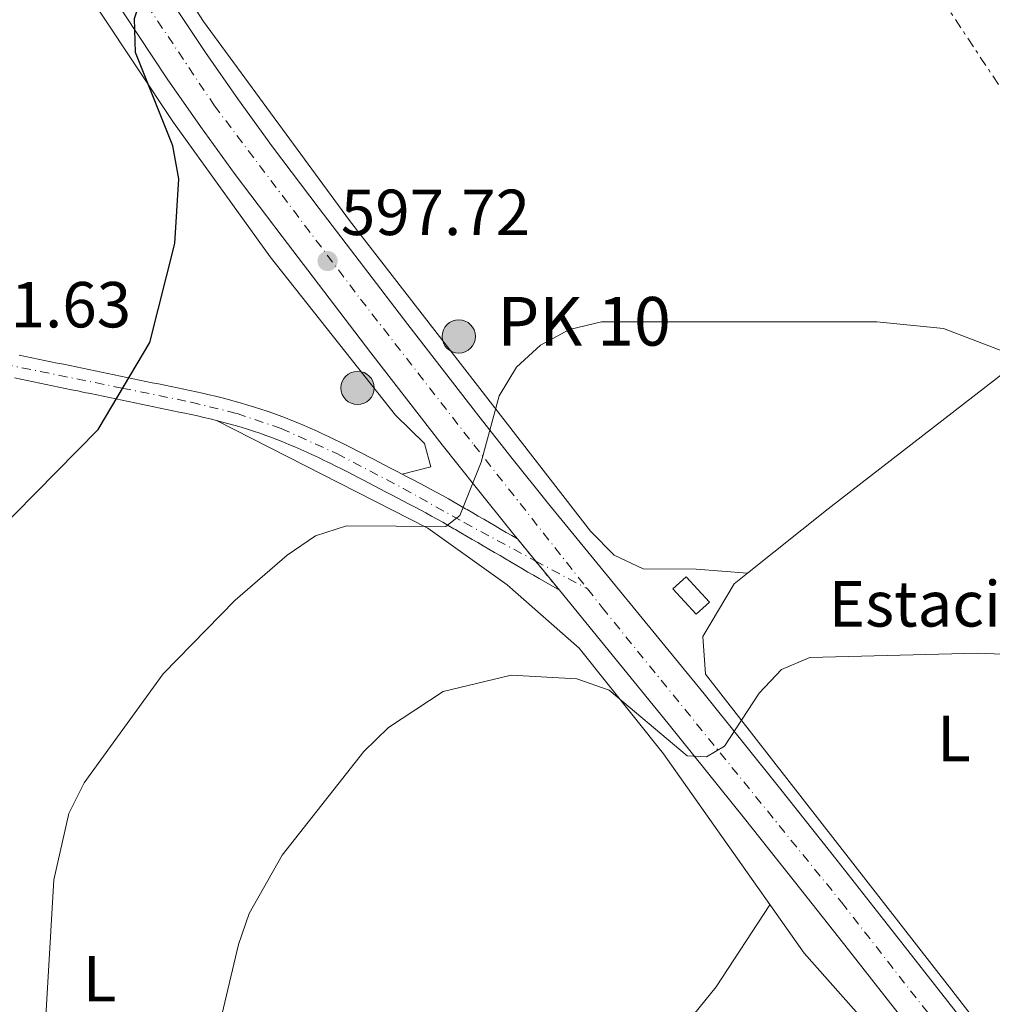
# Model space of a CAD drawing. Units: metres. Extents: x 607448 to 610895, y 4729268 to 4731634.
# Drawn here: x 609099 to 609249, y 4730122 to 4730274 of the extents above; entities that cross this region are included whole.
import ezdxf
from ezdxf.enums import TextEntityAlignment as Align

# ---------------------------------------------------------------- set-up
doc = ezdxf.new("R2010")
doc.units = ezdxf.units.M
doc.header["$MEASUREMENT"] = 0
for name, pattern in [('DGN Style 2', [1.7399219301090239, 1.043953158065414, -0.6959687720436097]), ('DGN Style 4', [2.7856150101045474, 1.391937544087219, -0.6959687720436097, 0.001739921930109024, -0.6959687720436097]), ('DGN Style 5', [1.217945351076317, 0.5219765790327072, -0.6959687720436097]), ('DGN Style 7', [3.4798438602180486, 1.565929737098122, -0.6959687720436097, 0.5219765790327072, -0.6959687720436097])]:
    doc.linetypes.add(name, pattern=pattern)
for name, color, linetype, lineweight in [('Carretera', 9, 'Continuous', 0), ('Caseta-cabaña', 1, 'Continuous', 0), ('Cierre de vial', 7, 'DGN Style 5', 0), ('Cota de punto acotado terreno', 7, 'Continuous', 0), ('Curva de nivel directora', 30, 'Continuous', 30), ('Curva de nivel intermedia', 30, 'Continuous', 0), ('destino de construcciones', 7, 'Continuous', 0), ('Eje de carretera', 7, 'DGN Style 4', 0), ('Estanque', 4, 'Continuous', 0), ('Etiqueta de uso rústico', 92, 'Continuous', 0), ('Hito kilométrico (PK) carretera', 7, 'Continuous', 0), ('Línea de asfalto', 7, 'Continuous', 13), ('Línea de cambio de uso (parcela vista)', 92, 'Continuous', 0), ('Línea eléctrica', 6, 'DGN Style 7', 0), ('Pontón-alcantarilla (pasos de agua)', 1, 'DGN Style 2', 0), ('Punto acotado terreno (símbolo)', 7, 'Continuous', 0), ('Texto de Punto Kilométrico carretera', 7, 'Continuous', 0)]:
    doc.layers.add(name, color=color, linetype=linetype, lineweight=lineweight)
doc.styles.add('Style-Arial', font='arial.ttf')

# ---------------------------------------------------------------- blocks, each defined once
blk = doc.blocks.new('5PATER')
at = {"layer": 'Estanque', "linetype": 'Continuous', "lineweight": 0}
h = blk.add_hatch(color=51, dxfattribs=at)
edge = h.paths.add_edge_path()
edge.add_ellipse((0, 0), major_axis=(-0.1095731443231308, -0.1110710700762829), ratio=0.9994222409660317, start_angle=0, end_angle=360)
blk = doc.blocks.new('5HITCA')
at = {"layer": 'Pontón-alcantarilla (pasos de agua)', "linetype": 'Continuous', "lineweight": 0}
h = blk.add_hatch(color=1, dxfattribs=at)
edge = h.paths.add_edge_path()
edge.add_arc((0, 0), 0.2558578010358639, 0, 360)
at = {"layer": 'Pontón-alcantarilla (pasos de agua)', "color": 7, "linetype": 'Continuous', "lineweight": 0}
blk.add_circle((0, 0), 0.2558578010358639, dxfattribs=at)

msp = doc.modelspace()

# ---------------------------------------------------------------- linework, layer by layer
at = {"layer": 'Carretera', "color": 9, "linetype": 'Continuous', "lineweight": 0}
for points in [[(609121.5399999982, 4730278.92, 599.5899999999965), (609128.1200000008, 4730269.009999999, 599.320000000007), (609133.1600000011, 4730261.749999999, 599.0899999999965), (609138.4400000006, 4730254.500000001, 598.7599999999948), (609145.5900000011, 4730244.99, 598.1199999999953), (609159.2600000014, 4730227.119999999, 596.6999999999971), (609170.2199999982, 4730212.970000001, 595.429999999993), (609175.3700000005, 4730206.430000001, 594.8000000000029), (609180.9499999993, 4730199.49, 594.070000000007), (609204.9200000016, 4730170.180000001, 590.7700000000041), (609216.7300000001, 4730155.449999998, 589.2200000000012), (609225.4200000028, 4730144.489999999, 588.1399999999994), (609232.230000001, 4730135.859999999, 587.3600000000006), (609238.3999999979, 4730128, 586.7299999999959), (609244.5599999981, 4730120.119999999, 586.2100000000064)], [(609238.920000001, 4730115.720000001, 586.2100000000064), (609232.7699999998, 4730123.590000001, 586.7299999999959), (609226.6099999996, 4730131.429999999, 587.3600000000006), (609219.8099999981, 4730140.05, 588.1399999999994), (609211.1299999988, 4730150.989999999, 589.2200000000012), (609199.3600000005, 4730165.679999999, 590.7700000000041), (609182.6299999979, 4730186.140000001, 593.4100000000036), (609176.1499999982, 4730194.060000001, 594.1699999999983), (609175.3900000004, 4730194.98, 594.070000000007), (609169.7800000003, 4730201.980000001, 594.8000000000029), (609164.579999999, 4730208.560000001, 595.429999999993), (609153.5900000007, 4730222.759999999, 596.6999999999971), (609139.8900000014, 4730240.67, 598.1199999999953), (609132.6900000017, 4730250.249999999, 598.7599999999948), (609127.3299999973, 4730257.600000001, 599.0899999999965), (609122.1999999998, 4730264.99, 599.320000000007), (609115.5700000003, 4730274.99, 599.5899999999965)], [(609099.3799999986, 4730222.380000001, 601), (609100.350000001, 4730222.180000001, 600.929999999993), (609101.3299999977, 4730221.980000001, 600.8699999999953), (609102.3099999989, 4730221.779999999, 600.8000000000029), (609103.2800000012, 4730221.580000001, 600.7299999999959), (609104.2600000025, 4730221.369999998, 600.6699999999983), (609105.2399999994, 4730221.17, 600.6000000000058), (609106.2199999982, 4730220.970000001, 600.529999999999), (609107.1900000006, 4730220.77, 600.4700000000012), (609108.1700000018, 4730220.57, 600.3999999999943), (609109.1499999987, 4730220.369999999, 600.3300000000017), (609110.1299999999, 4730220.159999999, 600.2599999999948), (609111.1000000021, 4730219.96, 600.1900000000023), (609112.079999999, 4730219.759999999, 600.1199999999953), (609113.0599999981, 4730219.560000001, 600.0599999999977), (609114.0300000003, 4730219.359999999, 599.9799999999959), (609115.0100000014, 4730219.150000001, 599.9100000000036), (609115.9899999984, 4730218.95, 599.8399999999965), (609116.9600000005, 4730218.750000001, 599.7700000000041), (609117.9400000018, 4730218.55, 599.6999999999971), (609118.9200000007, 4730218.34, 599.6199999999953), (609119.890000001, 4730218.140000001, 599.5500000000029), (609120.8700000021, 4730217.939999999, 599.4700000000012), (609121.8500000011, 4730217.74, 599.3899999999994), (609122.8200000012, 4730217.540000002, 599.320000000007), (609123.8000000002, 4730217.329999999, 599.2400000000052), (609124.7800000014, 4730217.130000001, 599.1600000000036), (609125.6700000011, 4730216.940000001, 599.0800000000017), (609126.6700000024, 4730216.730000001, 599), (609127.6600000004, 4730216.509999999, 598.9100000000036), (609128.6599999995, 4730216.279999999, 598.820000000007), (609129.6600000008, 4730216.040000002, 598.7299999999959), (609130.6599999999, 4730215.790000002, 598.6399999999994), (609131.6499999979, 4730215.53, 598.5399999999936), (609132.6499999993, 4730215.26, 598.4400000000023), (609133.6499999984, 4730214.980000001, 598.3500000000058), (609134.640000001, 4730214.689999999, 598.25), (609135.6399999999, 4730214.380000001, 598.1499999999943), (609136.6299999979, 4730214.07, 598.0500000000029), (609137.6200000005, 4730213.730000001, 597.9499999999971), (609138.6100000005, 4730213.390000001, 597.8500000000058), (609139.4300000009, 4730213.09, 597.7700000000041), (609140.4099999998, 4730212.720000001, 597.6699999999983), (609141.3799999999, 4730212.329999999, 597.5599999999977), (609142.3399999988, 4730211.940000001, 597.4499999999971), (609143.2899999988, 4730211.54, 597.3500000000058), (609144.2399999987, 4730211.12, 597.2400000000052), (609145.1799999997, 4730210.7, 597.1300000000047), (609146.1099999995, 4730210.269999999, 597.0200000000041), (609147.0399999993, 4730209.84, 596.9100000000036), (609147.9600000003, 4730209.390000001, 596.8000000000029), (609148.87, 4730208.95, 596.6999999999971), (609149.7800000019, 4730208.489999999, 596.5899999999965), (609150.6900000017, 4730208.04, 596.4900000000052), (609151.5900000002, 4730207.579999999, 596.3999999999943), (609152.4899999987, 4730207.11, 596.3099999999977), (609153.3799999984, 4730206.649999999, 596.2200000000012), (609153.9699999985, 4730206.34, 596.1699999999983), (609154.8500000013, 4730205.890000001, 596.0899999999965), (609155.7399999987, 4730205.430000001, 596.0099999999948), (609156.6200000016, 4730204.970000001, 595.929999999993), (609157.5100000012, 4730204.510000001, 595.8500000000058), (609158.3999999985, 4730204.05, 596.0500000000029), (609159.2899999982, 4730203.580000001, 595.6999999999971), (609160.1800000002, 4730203.119999998, 595.6199999999953), (609161.0699999996, 4730202.650000001, 595.5399999999936), (609161.9600000015, 4730202.170000001, 595.4700000000012), (609162.850000001, 4730201.699999999, 595.3899999999994), (609163.7499999995, 4730201.210000002, 595.3099999999977), (609164.629999998, 4730200.730000001, 595.2400000000052), (609165.5199999998, 4730200.239999999, 595.1600000000036), (609166.4099999995, 4730199.740000002, 595.0800000000017), (609167.3000000013, 4730199.230000001, 595), (609168.1799999997, 4730198.720000002, 594.9199999999983), (609168.4099999999, 4730198.59, 594.8999999999943), (609169.2700000005, 4730198.09, 594.820000000007), (609170.1299999988, 4730197.590000001, 594.7400000000052), (609170.9899999994, 4730197.080000001, 594.6600000000036), (609171.8500000021, 4730196.58, 594.5800000000017), (609172.7100000004, 4730196.079999999, 594.5), (609173.570000001, 4730195.580000001, 594.4199999999983), (609174.4299999992, 4730195.069999999, 594.3399999999965), (609175.2899999998, 4730194.570000002, 594.2599999999948), (609176.1499999982, 4730194.060000001, 594.1699999999983), (609182.6299999979, 4730186.140000001, 593.4100000000036), (609179.5100000021, 4730187.960000002, 593.6999999999971), (609178.6499999993, 4730188.46, 593.779999999999), (609177.7899999988, 4730188.960000001, 593.8600000000006), (609176.9300000004, 4730189.470000001, 593.9400000000023), (609176.07, 4730189.970000001, 594.0200000000041), (609175.2100000016, 4730190.470000002, 594.1000000000058), (609174.350000001, 4730190.970000001, 594.179999999993), (609173.4899999984, 4730191.48, 594.2599999999948), (609172.620000001, 4730191.980000001, 594.3399999999965), (609171.7600000027, 4730192.480000001, 594.4199999999983), (609170.8999999977, 4730192.98, 594.5), (609170.0399999993, 4730193.490000002, 594.5800000000017), (609169.1799999989, 4730193.989999999, 594.6600000000036), (609168.3200000006, 4730194.49, 594.7400000000052), (609167.4600000001, 4730194.990000002, 594.820000000007), (609166.6000000017, 4730195.500000001, 594.8999999999943), (609166.3799999983, 4730195.63, 594.9199999999983), (609165.5100000009, 4730196.130000001, 595), (609164.6499999982, 4730196.619999998, 595.0800000000017), (609163.7800000008, 4730197.11, 595.1600000000036), (609162.9099999992, 4730197.590000001, 595.2400000000052), (609162.0300000008, 4730198.070000002, 595.3099999999977), (609161.1600000013, 4730198.54, 595.3899999999994), (609160.2800000006, 4730199.01, 595.4700000000012), (609159.3999999977, 4730199.480000001, 595.5399999999936), (609158.5100000026, 4730199.939999999, 595.6199999999953), (609157.6299999997, 4730200.409999999, 595.6999999999971), (609156.7499999991, 4730200.869999999, 595.7700000000041), (609155.8599999994, 4730201.33, 595.8500000000058), (609154.980000001, 4730201.79, 595.929999999993), (609154.0899999992, 4730202.250000001, 596.0099999999948), (609153.1999999996, 4730202.7, 596.0899999999965), (609152.3200000012, 4730203.16, 596.1699999999983), (609151.730000001, 4730203.470000002, 596.2200000000012), (609150.8399999992, 4730203.930000001, 596.3099999999977), (609149.9600000008, 4730204.390000001, 596.3999999999943), (609149.0700000012, 4730204.84, 596.4900000000052), (609148.1799999994, 4730205.290000001, 596.5899999999965), (609147.2899999997, 4730205.730000001, 596.6999999999971), (609146.3900000012, 4730206.17, 596.8000000000029), (609145.4999999994, 4730206.600000001, 596.9100000000036), (609144.6000000008, 4730207.019999999, 597.0200000000041), (609143.6900000012, 4730207.439999999, 597.1300000000047), (609142.7899999982, 4730207.850000001, 597.2400000000052), (609141.8799999984, 4730208.240000002, 597.3500000000058), (609140.960000002, 4730208.63, 597.4499999999971), (609140.0399999988, 4730209.01, 597.5599999999977), (609139.1099999989, 4730209.380000001, 597.6699999999983), (609138.1799999991, 4730209.73, 597.7700000000041), (609137.3999999991, 4730210.009999999, 597.8500000000058), (609136.4600000002, 4730210.34, 597.9499999999971), (609135.5199999993, 4730210.659999999, 598.0500000000029), (609134.5699999993, 4730210.960000002, 598.1499999999943), (609133.6100000005, 4730211.259999999, 598.25), (609132.6600000005, 4730211.54, 598.3500000000058), (609131.6999999994, 4730211.810000001, 598.4400000000023), (609130.7399999984, 4730212.060000001, 598.5399999999936), (609129.7700000004, 4730212.310000001, 598.3399999999965), (609128.8099999992, 4730212.56, 598.7299999999959), (609127.8399999992, 4730212.790000002, 598.820000000007), (609126.8700000013, 4730213.009999999, 598.9100000000036), (609125.899999999, 4730213.230000001, 599), (609124.9200000024, 4730213.440000001, 599.0800000000017), (609124.0500000005, 4730213.619999999, 599.1600000000036), (609123.0699999993, 4730213.82, 599.2400000000052), (609122.1000000016, 4730214.03, 599.320000000007), (609121.1200000002, 4730214.230000001, 599.3899999999994), (609120.1400000012, 4730214.430000001, 599.4700000000012), (609119.1700000011, 4730214.630000002, 599.5500000000029), (609118.1900000023, 4730214.84, 599.6199999999953), (609117.2100000009, 4730215.040000001, 599.6999999999971), (609116.2399999986, 4730215.239999999, 599.7700000000041), (609115.2600000018, 4730215.439999999, 599.8399999999965), (609114.2800000005, 4730215.640000001, 599.9100000000036), (609113.3099999983, 4730215.850000001, 599.9799999999959), (609112.3299999993, 4730216.050000001, 600.0599999999977), (609111.3500000024, 4730216.25, 600.1199999999953), (609110.3799999979, 4730216.449999998, 600.1900000000023), (609109.399999999, 4730216.65, 600.2599999999948), (609108.4200000021, 4730216.86, 600.3300000000017), (609107.4499999998, 4730217.060000001, 600.3999999999943), (609106.4699999986, 4730217.26, 600.4700000000012), (609105.4899999974, 4730217.460000001, 600.529999999999), (609104.5199999996, 4730217.66, 600.6000000000058), (609103.5399999983, 4730217.869999998, 600.6699999999983), (609102.5599999992, 4730218.069999999, 600.7299999999959), (609101.579999998, 4730218.270000001, 600.8000000000029), (609100.6100000002, 4730218.470000002, 600.8699999999953), (609099.629999999, 4730218.670000001, 600.929999999993), (609098.6499999977, 4730218.869999999, 601)]]:
    msp.add_polyline3d(points, dxfattribs=at)
at = {"layer": 'Caseta-cabaña', "color": 1, "linetype": 'Continuous', "lineweight": 0}
msp.add_polyline3d([(609205.75, 4730184.32, 592.9700000000012), (609203.7100000001, 4730182.449999999, 592.6399999999994), (609200.1299999999, 4730186.369999999, 592.9700000000012), (609202.1699999999, 4730188.230000001, 593.2899999999936)], close=True, dxfattribs=at)
msp.add_polyline3d([(609203.7100000001, 4730182.449999999, 592.6399999999994), (609200.1299999999, 4730186.369999999, 592.9700000000012), (609202.1699999999, 4730188.230000001, 593.2899999999936), (609205.75, 4730184.32, 592.9700000000012), (609203.7100000001, 4730182.449999999, 592.6399999999994)], dxfattribs=at)
at = {"layer": 'Cierre de vial', "color": 7, "linetype": 'DGN Style 5', "lineweight": 0, "extrusion": (0.04690193450939224, -0.05732458659380494, 0.9972532779144554), "elevation": -241992.3411258499, "flags": 128}
msp.add_lwpolyline([(3466813.962641547, 3266262.762745237), (3466813.962641547, 3266258.388319187)], dxfattribs=at)
at = {"layer": 'Cierre de vial', "color": 7, "linetype": 'DGN Style 5', "lineweight": 0, "extrusion": (0.04689949186158823, -0.05732160119958873, 0.9972535643952547), "elevation": -241979.7074813485, "flags": 128}
msp.add_lwpolyline([(3466813.960843492, 3266259.326211458), (3466813.960843492, 3266253.439331547)], dxfattribs=at)
at = {"layer": 'Curva de nivel directora', "color": 30, "linetype": 'Continuous', "lineweight": 30, "elevation": 600.0000000000002, "flags": 128}
msp.add_lwpolyline([(609067.5599999981, 4730119.150000002), (609073.8300000001, 4730138.949999999), (609079.0999999985, 4730165.029999999), (609085.8399999996, 4730184.810000001), (609111.5699999988, 4730210.910000001), (609119.5199999993, 4730224.350000001), (609123.3700000006, 4730239.59), (609124.0099999999, 4730249.57), (609123.0599999998, 4730254.670000001), (609117.2999999998, 4730269.01), (609117.15, 4730274.26), (609118.6900000002, 4730278.960000001), (609118.4199999997, 4730283.720000002), (609117.0299999993, 4730288.520000001), (609104.5500000003, 4730318.230000001), (609086.4799999989, 4730356.900000001), (609077.089999999, 4730382.350000001), (609048.7699999993, 4730439.880000004)], dxfattribs=at)
at = {"layer": 'Curva de nivel intermedia', "color": 30, "linetype": 'Continuous', "lineweight": 0, "flags": 128}
for points, elevation in [([(609102.8700000017, 4730109.95), (609104.7300000014, 4730141.539999999), (609107.0200000004, 4730151.73), (609109.4100000019, 4730156.49), (609121.5900000014, 4730173.289999999), (609132.6800000002, 4730184.619999998), (609140.6799999998, 4730191.55), (609145.0600000008, 4730194.550000002), (609149.8200000017, 4730196.069999999), (609165.1200000015, 4730195.990000002), (609167.3099999997, 4730197.679999999), (609170.5799999998, 4730205.91), (609173.3600000005, 4730216.09), (609176.0400000004, 4730220.52), (609179.7100000005, 4730223.91), (609184.1699999997, 4730226.32), (609189.1200000006, 4730227.539999999)], 595.0000000000001), ([(609189.1200000006, 4730227.539999999), (609231.5399999999, 4730227.519999998), (609241.8200000017, 4730226.470000001), (609256.4600000001, 4730220.869999998)], 595.0000000000001), ([(609152.4900000005, 4730161.31), (609156.3200000017, 4730164.970000001), (609164.7300000003, 4730170.560000001), (609175.2000000001, 4730173.08), (609185.3099999997, 4730172.499999999), (609190.2899999997, 4730170.769999999), (609202.3399999995, 4730160.619999999), (609205.2899999999, 4730160.449999999), (609208.0800000017, 4730162.140000002), (609213.4000000014, 4730170.279999999), (609216.8300000002, 4730173.920000001), (609221.2300000013, 4730175.789999999), (609247.0300000019, 4730176.449999998), (609272.8000000013, 4730175.4)], 590.0000000000001), ([(609013.6700000003, 4729953.789999999), (609043.1000000008, 4729944.05), (609048.1200000009, 4729943.109999999), (609053.120000001, 4729943.399999999), (609062.8100000005, 4729947.060000001), (609076.5700000003, 4729954.59), (609088.3400000008, 4729965.019999999), (609095.3000000011, 4729972.699999998), (609107.4100000013, 4729991.489999999), (609116.0300000003, 4730011.159999999), (609119.0099999999, 4730020.739999999), (609122.2500000007, 4730036.779999999), (609121.8700000007, 4730068.930000001), (609123.3700000006, 4730090.140000001), (609133.1900000019, 4730131.550000001), (609134.8400000016, 4730136.31), (609139.890000001, 4730145.319999999), (609152.4900000005, 4730161.31)], 590.0000000000001)]:
    msp.add_lwpolyline(points, dxfattribs=dict(at, elevation=elevation))
at = {"layer": 'Eje de carretera', "color": 7, "linetype": 'DGN Style 4', "lineweight": 0, "extrusion": (0.07491504226751382, -0.04029939842628577, 0.9963752781600597), "elevation": -144395.5281767002, "flags": 128}
msp.add_lwpolyline([(4454304.486678649, 1698271.084172626), (4454304.486678649, 1698261.924277318)], dxfattribs=at)
at = {"layer": 'Eje de carretera', "color": 7, "linetype": 'DGN Style 4', "lineweight": 0}
for points in [[(609016.4699999986, 4730449.320000002, 601.6399999999995), (609021.5699999993, 4730440.77, 603.1199999999953), (609027.3099999991, 4730426.830000001, 602.9700000000013), (609038.5299999998, 4730409.210000002, 602.9700000000013), (609054.1200000001, 4730385.199999999, 602.9700000000013), (609072.640000001, 4730353.01, 602.6499999999943), (609087.2899999982, 4730327.910000001, 601.6499999999943), (609103.7600000014, 4730299.180000001, 600.3300000000019), (609115.9099999996, 4730281.090000001, 599.800000000003), (609129.4699999981, 4730260.830000001, 599.1300000000047), (609151.980000001, 4730231.020000001, 597.1999999999971), (609169.4399999998, 4730208.57, 595.0899999999967), (609186.9499999981, 4730186.359999999, 593.0200000000041)], [(608981.3000000002, 4730243.550000001, 609.8899999999995), (609014.7199999985, 4730237.030000002, 607.5200000000042), (609043.4999999986, 4730231.66, 605.0599999999977), (609063.3999999984, 4730227.880000004, 603.3099999999977), (609075.1900000012, 4730225.510000001, 602.5200000000042), (609094.1499999978, 4730221.580000001, 601.3300000000019), (609115.239999999, 4730217.310000002, 599.8699999999955), (609125.9099999998, 4730215.130000001, 599.029999999999), (609132.9599999995, 4730213.390000002, 598.3699999999955), (609139.75, 4730211.070000002, 597.6699999999984), (609148.3199999996, 4730207.220000001, 596.6699999999984), (609158.5599999991, 4730201.850000001, 595.679999999993), (609167.9699999992, 4730196.570000002, 594.8600000000006), (609178.9124433213, 4730190.683680385, 593.7991999999941)], [(609186.9499999981, 4730186.359999999, 593.0200000000041), (609189.2300000002, 4730183.470000002, 592.6699999999983), (609226.1000000017, 4730138.060000001, 587.75), (609291.4800000008, 4730054.300000001, 584.5899999999966), (609334.5799999973, 4729998.140000002, 582.9299999999931), (609343.3099999981, 4729986.600000001, 582.4799999999959), (609359.5199999998, 4729968.670000001, 581.0200000000042), (609381.4400000002, 4729943.040000002, 578.9499999999973), (609402.2499999997, 4729915.070000002, 576.7899999999936), (609423.4499999981, 4729883.11, 574.5800000000019), (609458.6299999976, 4729831.280000002, 569.9499999999971), (609490.6900000012, 4729783.350000001, 566.2200000000012), (609510.8900000006, 4729754.12, 564.779999999999), (609527.879999998, 4729729.800000002, 563.3800000000047), (609541.9100000004, 4729710.310000001, 562.3800000000048), (609555.5499999997, 4729690.960000001, 561.8800000000047), (609581.8900000011, 4729651.670000001, 560.1199999999955), (609604.4599999997, 4729617.91, 558.8800000000047), (609620.5100000006, 4729594.990000002, 557.3699999999955), (609643.3699999999, 4729563.45, 554.2700000000042), (609661.7600000009, 4729538.500000001, 551.800000000003), (609684.9100000006, 4729506.940000001, 549.9499999999972), (609700.3400000001, 4729484.960000002, 549.0800000000017)]]:
    msp.add_polyline3d(points, dxfattribs=at)
at = {"layer": 'Línea de asfalto', "color": 7, "linetype": 'Continuous', "lineweight": 13}
for points in [[(609015.140000001, 4730444.12, 602.9700000000013), (609016.8099999983, 4730441.080000001, 602.9700000000013), (609024.3599999987, 4730424.949999999, 602.9700000000013), (609043.2399999971, 4730395.720000003, 602.9700000000013), (609049.0599999975, 4730386.390000001, 602.9700000000013), (609053.6700000009, 4730378.67, 602.9700000000013), (609063.7399999981, 4730361.28, 602.8500000000059), (609069.2500000001, 4730351.760000001, 602.6699999999986), (609075.2600000005, 4730341.369999999, 602.3800000000048), (609080.7500000001, 4730331.880000001, 601.9799999999959), (609091.7699999996, 4730312.859999999, 600.9100000000036), (609096.800000001, 4730304.24, 600.5700000000071), (609099.9300000002, 4730299.12, 600.3899999999994), (609103.1399999999, 4730294.060000001, 600.2200000000013), (609115.5699999998, 4730274.990000002, 599.5899999999966), (609122.1999999994, 4730264.990000002, 599.320000000007), (609127.3299999969, 4730257.600000001, 599.0899999999966), (609132.6900000012, 4730250.25, 598.7599999999948), (609139.890000001, 4730240.67, 598.1199999999955), (609153.5900000002, 4730222.76, 596.6999999999971), (609164.5799999983, 4730208.560000001, 595.4299999999931), (609169.7799999996, 4730201.980000001, 594.800000000003), (609175.3899999999, 4730194.980000001, 594.070000000007), (609176.1499999977, 4730194.060000001, 594.1699999999984)], [(609244.5599999976, 4730120.12, 586.2100000000064), (609238.3999999975, 4730128.000000001, 586.729999999996), (609232.2300000006, 4730135.86, 587.3600000000007), (609225.4200000024, 4730144.49, 588.1399999999994), (609216.7299999996, 4730155.449999999, 589.2200000000012), (609204.9200000011, 4730170.180000002, 590.7700000000042), (609180.9499999988, 4730199.490000002, 594.070000000007), (609175.3699999999, 4730206.430000002, 594.800000000003), (609170.2199999979, 4730212.970000002, 595.4299999999931), (609159.2600000009, 4730227.12, 596.6999999999971), (609145.5900000005, 4730244.99, 598.1199999999955), (609138.4400000002, 4730254.500000001, 598.7599999999948), (609133.1600000006, 4730261.75, 599.0899999999966), (609128.1200000005, 4730269.01, 599.320000000007), (609121.5399999977, 4730278.920000001, 599.5899999999966)], [(609176.1499999977, 4730194.060000001, 594.1699999999984), (609175.2899999993, 4730194.570000002, 594.2599999999948), (609174.4299999988, 4730195.07, 594.3399999999966), (609173.5700000006, 4730195.580000003, 594.4199999999983), (609172.7100000001, 4730196.08, 594.5000000000001), (609171.8500000016, 4730196.580000001, 594.5800000000017), (609170.989999999, 4730197.080000003, 594.6600000000036), (609170.1299999983, 4730197.590000001, 594.7400000000056), (609169.27, 4730198.09, 594.820000000007), (609168.4099999995, 4730198.59, 594.8999999999943), (609168.1799999992, 4730198.720000003, 594.9199999999984), (609167.3000000007, 4730199.230000001, 595), (609166.409999999, 4730199.740000002, 595.0800000000019), (609165.5199999993, 4730200.24, 595.1600000000037), (609164.6299999976, 4730200.730000001, 595.2400000000052), (609163.7499999991, 4730201.210000002, 595.3099999999977), (609162.8500000006, 4730201.699999999, 595.3899999999995), (609161.9600000009, 4730202.170000001, 595.4700000000012), (609161.0699999991, 4730202.650000001, 595.5399999999936), (609160.1799999995, 4730203.119999999, 595.6199999999955), (609159.2899999977, 4730203.580000001, 595.6999999999971), (609158.399999998, 4730204.050000001, 595.7700000000041), (609157.5100000007, 4730204.510000002, 595.8500000000059), (609156.620000001, 4730204.970000002, 595.929999999993), (609155.7399999984, 4730205.430000001, 596.0099999999948), (609154.8500000008, 4730205.890000001, 596.0899999999966), (609153.969999998, 4730206.34, 596.1699999999983), (609153.3799999979, 4730206.65, 596.2200000000012), (609152.4899999984, 4730207.110000002, 596.3099999999977), (609151.5899999997, 4730207.58, 596.3999999999943), (609150.6900000012, 4730208.040000001, 596.4900000000051), (609149.7800000014, 4730208.49, 596.5899999999965), (609148.8699999995, 4730208.95, 596.6999999999971), (609147.9599999997, 4730209.390000001, 596.8000000000029), (609147.0399999989, 4730209.84, 596.9100000000036), (609146.109999999, 4730210.27, 597.0200000000042), (609145.1799999992, 4730210.7, 597.1300000000047), (609144.2399999984, 4730211.120000001, 597.2400000000052), (609143.2899999983, 4730211.540000001, 597.3500000000059), (609142.3399999985, 4730211.940000001, 597.4499999999971), (609141.3799999994, 4730212.33, 597.5599999999978), (609140.4099999993, 4730212.720000001, 597.6699999999984), (609139.4300000003, 4730213.09, 597.7700000000042), (609138.61, 4730213.390000002, 597.8500000000058), (609137.6199999999, 4730213.730000001, 597.9499999999972), (609136.6299999974, 4730214.070000002, 598.050000000003), (609135.6399999994, 4730214.380000002, 598.1499999999943), (609134.6400000004, 4730214.690000001, 598.25), (609133.6499999979, 4730214.980000001, 598.3500000000059), (609132.6499999987, 4730215.260000001, 598.4400000000024), (609131.6499999975, 4730215.530000002, 598.5399999999937), (609130.6599999995, 4730215.790000002, 598.6399999999994), (609129.6600000004, 4730216.040000003, 598.7299999999959), (609128.659999999, 4730216.279999999, 598.8200000000071), (609127.6599999999, 4730216.51, 598.9100000000036), (609126.6700000019, 4730216.730000001, 599.0000000000001), (609125.6700000005, 4730216.940000001, 599.0800000000017), (609124.780000001, 4730217.130000001, 599.1600000000036), (609123.7999999997, 4730217.33, 599.2400000000054), (609122.8200000006, 4730217.540000003, 599.320000000007), (609121.8500000007, 4730217.740000002, 599.3899999999994), (609120.8700000016, 4730217.940000001, 599.4700000000013), (609119.8900000004, 4730218.140000002, 599.5500000000029), (609118.9200000003, 4730218.340000001, 599.6199999999953), (609117.9400000013, 4730218.550000001, 599.6999999999972), (609116.9600000001, 4730218.750000002, 599.7700000000042), (609115.9899999978, 4730218.95, 599.8399999999966), (609115.0100000009, 4730219.150000001, 599.9100000000036), (609114.0299999998, 4730219.359999999, 599.979999999996), (609113.0599999975, 4730219.560000001, 600.0599999999977), (609112.0799999986, 4730219.76, 600.1199999999955), (609111.1000000016, 4730219.960000001, 600.1900000000024), (609110.1299999993, 4730220.16, 600.2599999999949), (609109.1499999982, 4730220.37, 600.3300000000019), (609108.1700000013, 4730220.570000002, 600.3999999999943), (609107.1900000002, 4730220.77, 600.4700000000013), (609106.2199999979, 4730220.970000002, 600.529999999999), (609105.239999999, 4730221.17, 600.6000000000058), (609104.260000002, 4730221.369999999, 600.6699999999983), (609103.2800000008, 4730221.580000001, 600.729999999996), (609102.3099999984, 4730221.78, 600.800000000003), (609101.3299999973, 4730221.980000001, 600.8699999999955), (609100.3500000006, 4730222.180000001, 600.929999999993), (609099.3799999983, 4730222.380000002, 601)], [(609104.5199999991, 4730217.660000001, 600.6000000000058), (609103.5399999978, 4730217.869999999, 600.6699999999983), (609102.5599999988, 4730218.07, 600.729999999996), (609101.5799999975, 4730218.270000001, 600.800000000003), (609100.6099999998, 4730218.470000003, 600.8699999999955), (609099.6299999985, 4730218.670000001, 600.929999999993), (609098.6499999972, 4730218.87, 601)], [(609182.6299999974, 4730186.140000001, 593.4100000000036), (609179.5100000016, 4730187.960000002, 593.6999999999971), (609178.6499999989, 4730188.460000001, 593.779999999999), (609177.7899999983, 4730188.960000001, 593.8600000000006), (609176.9299999999, 4730189.470000001, 593.9400000000024), (609176.0699999994, 4730189.970000002, 594.0200000000041), (609175.2100000011, 4730190.470000003, 594.1000000000059), (609174.3500000006, 4730190.970000001, 594.1799999999932), (609173.4899999978, 4730191.480000001, 594.2599999999948), (609172.6200000006, 4730191.980000001, 594.3399999999966), (609171.7600000022, 4730192.480000001, 594.4199999999983), (609170.8999999972, 4730192.980000001, 594.5000000000001), (609170.0399999989, 4730193.490000002, 594.5800000000017), (609169.1799999983, 4730193.99, 594.6600000000036), (609168.3200000002, 4730194.490000002, 594.7400000000056), (609167.4599999995, 4730194.990000002, 594.820000000007), (609166.6000000011, 4730195.500000001, 594.8999999999943), (609166.3799999978, 4730195.630000001, 594.9199999999984), (609165.5100000005, 4730196.130000002, 595), (609164.6499999977, 4730196.619999999, 595.0800000000019), (609163.7800000004, 4730197.11, 595.1600000000037), (609162.9099999988, 4730197.590000001, 595.2400000000052), (609162.0300000003, 4730198.070000002, 595.3099999999977), (609161.1600000008, 4730198.540000001, 595.3899999999995), (609160.2800000003, 4730199.010000001, 595.4700000000012), (609159.3999999972, 4730199.480000002, 595.5399999999936), (609158.5100000021, 4730199.940000001, 595.6199999999955), (609157.6299999993, 4730200.41, 595.6999999999971), (609156.7499999985, 4730200.87, 595.7700000000041), (609155.8599999989, 4730201.330000001, 595.8500000000059), (609154.9800000006, 4730201.790000001, 595.929999999993), (609154.0899999987, 4730202.250000002, 596.0099999999948), (609153.199999999, 4730202.700000001, 596.0899999999966), (609152.3200000006, 4730203.160000001, 596.1699999999983), (609151.7300000006, 4730203.470000002, 596.2200000000012), (609150.8399999987, 4730203.930000001, 596.3099999999977), (609149.9600000003, 4730204.390000001, 596.3999999999943), (609149.0700000006, 4730204.84, 596.4900000000051), (609148.1799999989, 4730205.290000001, 596.5899999999965), (609147.2899999992, 4730205.730000001, 596.6999999999971), (609146.3900000007, 4730206.17, 596.8000000000029), (609145.4999999988, 4730206.600000001, 596.9100000000036), (609144.6000000003, 4730207.02, 597.0200000000042), (609143.6900000006, 4730207.439999999, 597.1300000000047), (609142.7899999976, 4730207.850000001, 597.2400000000052), (609141.8799999979, 4730208.240000002, 597.3500000000059), (609140.9600000014, 4730208.630000001, 597.4499999999971), (609140.0399999983, 4730209.010000001, 597.5599999999978), (609139.1099999985, 4730209.380000002, 597.6699999999984), (609138.1799999987, 4730209.730000001, 597.7700000000042), (609137.3999999985, 4730210.01, 597.8500000000058), (609136.4599999997, 4730210.340000001, 597.9499999999972), (609135.5199999987, 4730210.66, 598.050000000003), (609134.5699999988, 4730210.960000002, 598.1499999999943), (609133.61, 4730211.26, 598.25), (609132.6599999999, 4730211.540000001, 598.3500000000059), (609131.6999999988, 4730211.810000001, 598.4400000000024), (609130.7399999977, 4730212.060000001, 598.5399999999937), (609129.7699999999, 4730212.310000002, 598.6399999999994), (609128.8099999988, 4730212.560000001, 598.7299999999959), (609127.8399999987, 4730212.790000003, 598.8200000000071), (609126.8700000008, 4730213.01, 598.9100000000036), (609125.8999999985, 4730213.230000001, 599.0000000000001), (609124.9200000018, 4730213.440000001, 599.0800000000017), (609124.05, 4730213.62, 599.1600000000036), (609123.0699999988, 4730213.820000002, 599.2400000000054), (609122.100000001, 4730214.030000002, 599.320000000007), (609121.1199999999, 4730214.230000002, 599.3899999999994), (609120.1400000007, 4730214.430000001, 599.4700000000013), (609119.1700000007, 4730214.630000002, 599.5500000000029), (609118.1900000017, 4730214.84, 599.6199999999953), (609117.2100000004, 4730215.040000001, 599.6999999999972), (609116.2399999981, 4730215.24, 599.7700000000042), (609115.2600000014, 4730215.439999999, 599.8399999999966), (609114.28, 4730215.640000001, 599.9100000000036), (609113.3099999977, 4730215.850000001, 599.979999999996), (609112.3299999988, 4730216.050000002, 600.0599999999977), (609111.3500000021, 4730216.250000001, 600.1199999999955), (609110.3799999974, 4730216.449999999, 600.1900000000024), (609109.3999999985, 4730216.65, 600.2599999999949), (609108.4200000018, 4730216.86, 600.3300000000019), (609107.4499999994, 4730217.060000001, 600.3999999999943), (609106.4699999981, 4730217.260000001, 600.4700000000013), (609105.4899999968, 4730217.460000002, 600.529999999999), (609104.5199999991, 4730217.660000001, 600.6000000000058)], [(609245.019999998, 4730107.84, 585.8399999999965), (609243.2199999987, 4730110.190000001, 585.9199999999984), (609238.9200000005, 4730115.720000001, 586.2100000000064), (609232.7699999993, 4730123.590000001, 586.729999999996), (609226.609999999, 4730131.430000001, 587.3600000000007), (609219.8099999975, 4730140.050000001, 588.1399999999994), (609211.1299999983, 4730150.99, 589.2200000000012), (609199.36, 4730165.680000001, 590.7700000000042), (609182.6299999974, 4730186.140000001, 593.4100000000036)]]:
    msp.add_polyline3d(points, dxfattribs=at)
at = {"layer": 'Línea de cambio de uso (parcela vista)', "color": 92, "linetype": 'Continuous', "lineweight": 0, "extrusion": (0.1674128467074937, -0.01224978422076386, 0.9858107737004289), "elevation": 44628.17758661875, "flags": 128}
msp.add_lwpolyline([(4762034.493981737, -258574.5938720306), (4762034.493981738, -258574.589701899)], dxfattribs=at)
at = {"layer": 'Línea de cambio de uso (parcela vista)', "color": 92, "linetype": 'Continuous', "lineweight": 0}
for points in [[(608965.04, 4730389.680000001, 608.7599999999948), (608977.8600000005, 4730399.060000001, 607.7400000000052), (609002.0099999999, 4730424.850000001, 604.1999999999971), (609009.3499999996, 4730431.630000001, 603.8800000000047), (609010.3600000005, 4730432.34, 603.8699999999953), (609012.6600000003, 4730432.130000001, 603.8699999999953), (609017.5999999996, 4730430.539999999, 603.6300000000047), (609019.3200000003, 4730428.99, 603.5399999999936), (609054.7400000002, 4730368.970000001, 604.4600000000064), (609095.75, 4730300.74, 600.2899999999936), (609111.8499999996, 4730275.27, 600.1300000000047), (609123.1699999999, 4730258.26, 599.779999999999), (609138.0499999998, 4730237.560000001, 598.6600000000036), (609157.4000000004, 4730213.119999999, 596.6999999999971), (609161.8399999999, 4730208.76, 596.5200000000041), (609162.8099999996, 4730205.189999999, 596.3699999999953), (609158.4000000004, 4730204.050000001, 596.0500000000029)], [(609211.5959000001, 4730188.780300001, 590.5007000000041), (609203.6799999997, 4730189.42, 591.8099999999977), (609195.5499999998, 4730189.439999999, 592.1300000000047), (609191.0499999998, 4730191.58, 592.429999999993), (609187.4199999999, 4730195.25, 592.7599999999948), (609150.29, 4730243.140000001, 597.5800000000017), (609127.79, 4730273.800000001, 599.0599999999977), (609119.6799999997, 4730286.41, 599.279999999999), (609101.8203999996, 4730317.360200001, 599.6092000000062)], [(609363.0499999998, 4730308.460000001, 594.7400000000052), (609311.4299999997, 4730265.970000001, 597.3399999999965), (609275.6600000003, 4730238.630000001, 597.0599999999977), (609259.5199999996, 4730226.199999999, 596.1699999999983), (609224.0599999996, 4730198.699999999, 592.4900000000052), (609211.5959000001, 4730188.780300001, 591.9054999999935)], [(609129.7699999996, 4730212.310000001, 598.3399999999965), (609162.3700000001, 4730195.699999999, 594.3500000000058), (609174.5599999996, 4730187, 592.8000000000029), (609185.6900000004, 4730177.199999999, 590.3099999999977), (609198.6699999999, 4730160.930000001, 588.3999999999943), (609220.3399999999, 4730130.199999999, 586.279999999999), (609235.5300000003, 4730113.07, 585.3000000000029), (609237.4299999997, 4730108.310000001, 585.3000000000029), (609237.2000000002, 4730099.02, 585.3000000000029)], [(609211.5959000001, 4730188.780300001, 591.9054999999935), (609209.5599999996, 4730187.16, 591.8099999999977), (609204.75, 4730179.039999999, 590.5), (609205.1600000003, 4730173.199999999, 590.179999999993), (609242.75, 4730124.980000001, 585.6499999999943), (609267.2400000002, 4730093.34, 585.7700000000041), (609308.3600000005, 4730041.850000001, 583.0099999999948)], [(609159.3099999996, 4730061.640000001, 585.6300000000047), (609173.8499999996, 4730079.75, 585.2599999999948), (609191.0800000001, 4730105.58, 585.9499999999971), (609206.7999999998, 4730125.029999999, 585.5), (609215.0800000001, 4730137.65, 586.6000000000058)]]:
    msp.add_polyline3d(points, dxfattribs=at)
at = {"layer": 'Línea eléctrica', "color": 6, "linetype": 'DGN Style 7', "lineweight": 0}
msp.add_polyline3d([(609066.3200000003, 4730539.980000001, 599.6199999999953), (609150.0500000002, 4730413.410000001, 597.4499999999971), (609235.9499999982, 4730285.730000001, 600.1999999999971), (609318.2699999999, 4730161.56, 588.4400000000023), (609414.2300000007, 4730014.33, 579.3999999999943), (609492.7700000005, 4729896.999999999, 571.6499999999943), (609561.4978624344, 4729792.686853269, 567.1113999999943), (609585.8999999993, 4729755.65, 565.5), (609667.5799999973, 4729631.859999999, 559.1499999999943)], dxfattribs=at)

# ---------------------------------------------------------------- block references
at = {"layer": 'Hito kilométrico (PK) carretera', "color": 7, "linetype": 'Continuous', "lineweight": 0, "xscale": 10, "yscale": 10, "zscale": 10}
for p in [(609167.1200000002, 4730225.269999999, 595.7700000000041), (609151.5300000021, 4730217.329999999, 597.1699999999983)]:
    msp.add_blockref('5HITCA', p, dxfattribs=at)
at = {"layer": 'Punto acotado terreno (símbolo)', "color": 7, "linetype": 'Continuous', "lineweight": 0, "xscale": 10, "yscale": 10, "zscale": 10}
msp.add_blockref('5PATER', (609146.9099999992, 4730236.890000002, 597.7200000000012), dxfattribs=at)

# ---------------------------------------------------------------- texts
at = {"layer": 'Cota de punto acotado terreno', "color": 7, "linetype": 'Continuous', "lineweight": 0, "style": 'Style-Arial'}
for s, p in [('597.72', (609148.9600000016, 4730240.890000001, 597.7200000000012)), ('601.63', (609087.4800000007, 4730226.659999999, 601.6300000000047))]:
    msp.add_text(s, height=7.000000000000002, dxfattribs=at).set_placement(p)
at = {"layer": 'destino de construcciones', "color": 7, "linetype": 'Continuous', "lineweight": 0, "style": 'Style-Arial'}
msp.add_text('Estación de bombeo', height=7.000000000000002, dxfattribs=at).set_placement((609269.7054777602, 4730184.050010001, 590.8300000000017), align=Align.MIDDLE_CENTER)
at = {"layer": 'Etiqueta de uso rústico', "color": 92, "linetype": 'Continuous', "lineweight": 0, "style": 'Style-Arial'}
for p in [(609243.4214203814, 4730163.300010002, 588.9199999999983), (609111.7914203772, 4730126.280010001, 593.8300000000017)]:
    msp.add_text('L', height=7.000000000000002, dxfattribs=at).set_placement(p, align=Align.MIDDLE_CENTER)
at = {"layer": 'Texto de Punto Kilométrico carretera', "color": 7, "linetype": 'Continuous', "lineweight": 0, "style": 'Style-Arial'}
msp.add_text('PK 10', height=7.5, dxfattribs=at).set_placement((609173.0700000003, 4730223.850000001, 595.3399999999965))

doc.saveas('drawing.dxf')
